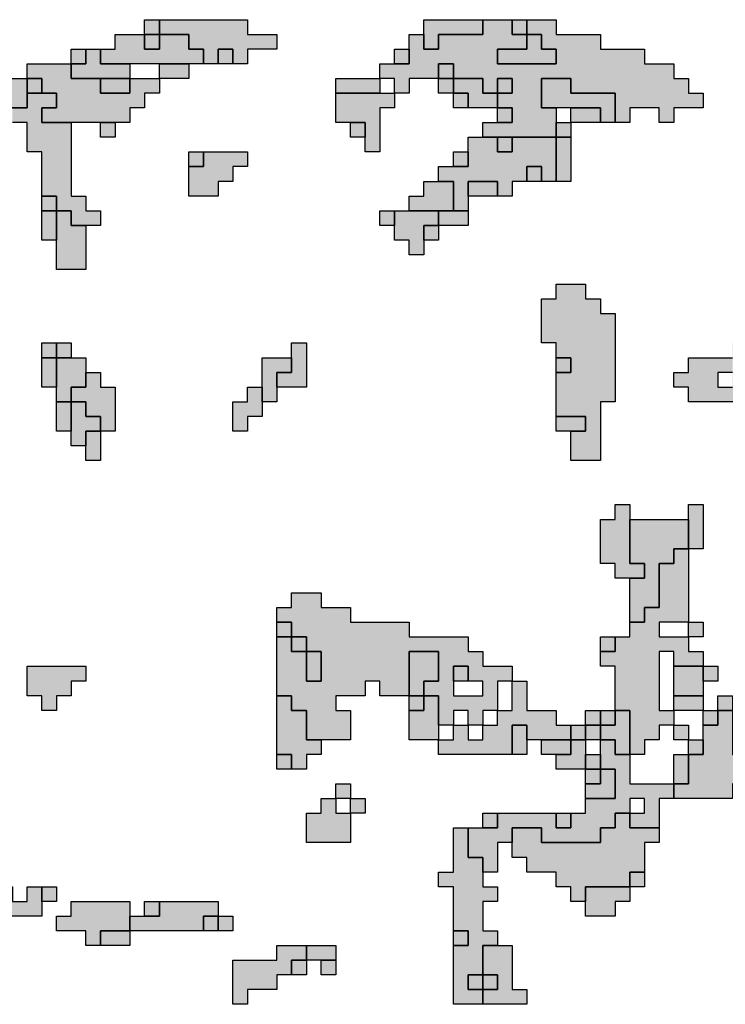
# Model space of a CAD drawing. Units: millimetres. Extents: x 374265 to 622977, y 30807 to 193273.
# Drawn here: x 489550 to 494350, y 135500 to 142200 of the extents above; entities that cross this region are included whole.
import ezdxf

# ---------------------------------------------------------------- set-up
doc = ezdxf.new("R2010")
doc.units = ezdxf.units.MM
for name, color, linetype, lineweight in [('vk_arso_plazovita_majhna', 50, 'Continuous', 30), ('vk_arso_plazovita_srednja', 30, 'Continuous', 30), ('vk_arso_plazovita_velika', 1, 'Continuous', 30)]:
    doc.layers.add(name, color=color, linetype=linetype, lineweight=lineweight)
for name, color, linetype, lineweight, transparency in [('vk_arso_plazovita_majhna_polnilo', 50, 'Continuous', 0, 0.8), ('vk_arso_plazovita_srednja_polnilo', 30, 'Continuous', 0, 0.8), ('vk_arso_plazovita_velika_polnilo', 1, 'Continuous', 0, 0.8)]:
    doc.layers.add(name, color=color, linetype=linetype, lineweight=lineweight, transparency=transparency)

msp = doc.modelspace()

# ---------------------------------------------------------------- hatches: boundary and pattern name
at = {"layer": 'vk_arso_plazovita_majhna_polnilo'}
for points in [[(490500, 142100), (490500, 142200), (491100, 142200), (491100, 142100), (491300, 142100), (491300, 142000), (491100, 142000), (491100, 141900), (491000, 141900), (491000, 142000), (490900, 142000), (490900, 141900), (490800, 141900), (490800, 142000), (490700, 142000), (490700, 142100), (490600, 142100)], [(492000, 141800), (492000, 141900), (492100, 141900), (492200, 141900), (492200, 142000), (492200, 142100), (492300, 142100), (492300, 142000), (492400, 142000), (492400, 142100), (492700, 142100), (492700, 142200), (492800, 142200), (492900, 142200), (492900, 142100), (493000, 142100), (493000, 142000), (492800, 142000), (492800, 141900), (493200, 141900), (493200, 142000), (493100, 142000), (493100, 142100), (493000, 142100), (493000, 142200), (493200, 142200), (493200, 142100), (493500, 142100), (493500, 142000), (493800, 142000), (493800, 141900), (494000, 141900), (494000, 141800), (494100, 141800), (494100, 141700), (494200, 141700), (494200, 141600), (494000, 141600), (494000, 141500), (493900, 141500), (493900, 141600), (493700, 141600), (493700, 141500), (493600, 141500), (493600, 141700), (493300, 141700), (493300, 141800), (493100, 141800), (493100, 141700), (493100, 141600), (493200, 141600), (493200, 141500), (493200, 141400), (493000, 141400), (492900, 141400), (492800, 141400), (492700, 141400), (492700, 141500), (492800, 141500), (492900, 141500), (492900, 141600), (492800, 141600), (492800, 141700), (492900, 141700), (492900, 141800), (492800, 141800), (492800, 141700), (492700, 141700), (492700, 141800), (492600, 141800), (492500, 141800), (492500, 141900), (492400, 141900), (492400, 141800), (492200, 141800), (492200, 141700), (492100, 141700), (492100, 141800)], [(490400, 142100), (490500, 142100), (490500, 142000), (490400, 142000)], [(489900, 141900), (490000, 141900), (490000, 142000), (490100, 142000), (490100, 141900), (490300, 141900), (490300, 141800), (490200, 141800), (490100, 141800), (489900, 141800)], [(490500, 141800), (490500, 141900), (490600, 141900), (490700, 141900), (490700, 141800), (490600, 141800)], [(489600, 141700), (489600, 141800), (489700, 141800), (489700, 141700)], [(491700, 141700), (491700, 141800), (491800, 141800), (492000, 141800), (492000, 141700), (491800, 141700)], [(492400, 141800), (492500, 141800), (492500, 141700), (492400, 141700)], [(492500, 141700), (492600, 141700), (492600, 141600), (492500, 141600)], [(493300, 141500), (493300, 141600), (493400, 141600), (493500, 141600), (493500, 141500), (493400, 141500)], [(490100, 141500), (490200, 141500), (490200, 141400), (490100, 141400)], [(491800, 141500), (491900, 141500), (491900, 141400), (491800, 141400)], [(493200, 141100), (493200, 141300), (493200, 141400), (493300, 141400), (493300, 141100)], [(490700, 141200), (490700, 141300), (490800, 141300), (490800, 141200)], [(492500, 141200), (492500, 141300), (492600, 141300), (492600, 141200)], [(493000, 141100), (493000, 141200), (493100, 141200), (493100, 141100)], [(492600, 141000), (492600, 141100), (492800, 141100), (492800, 141000), (492700, 141000)], [(489700, 140900), (489800, 140900), (489800, 140800), (489800, 140700), (489700, 140700), (489700, 140800)], [(492400, 140800), (492400, 140900), (492500, 140900), (492600, 140900), (492600, 140800), (492500, 140800)], [(492300, 140700), (492300, 140800), (492400, 140800), (492400, 140700)], [(493200, 139500), (493200, 139700), (493200, 139800), (493300, 139800), (493300, 139900), (493200, 139900), (493200, 140000), (493100, 140000), (493100, 140300), (493200, 140300), (493200, 140400), (493400, 140400), (493400, 140300), (493500, 140300), (493500, 140200), (493600, 140200), (493600, 139600), (493500, 139600), (493500, 139200), (493300, 139200), (493300, 139300), (493300, 139400), (493400, 139400), (493400, 139500)], [(494200, 139900), (494400, 139900), (494400, 139800), (494300, 139800), (494300, 139700), (494400, 139700), (494400, 139800), (494500, 139800), (494500, 139900), (494400, 139900), (494400, 140000), (494600, 140000), (494600, 140200), (494700, 140200), (495100, 140200), (495100, 140100), (495000, 140100), (494900, 140100), (494900, 140000), (494800, 140000), (494800, 139900), (494700, 139900), (494700, 139800), (494700, 139700), (494600, 139700), (494600, 139600), (494100, 139600), (494100, 139700), (494000, 139700), (494000, 139800), (494100, 139800), (494100, 139900)], [(489700, 139900), (489700, 140000), (489800, 140000), (489800, 139900)], [(491300, 139700), (491300, 139800), (491400, 139800), (491400, 139900), (491400, 140000), (491500, 140000), (491500, 139700), (491400, 139700)], [(489800, 139600), (489800, 139700), (489800, 139800), (489800, 139900), (489900, 139900), (490000, 139900), (490000, 139800), (490000, 139700), (489900, 139700), (489900, 139600)], [(491200, 139600), (491200, 139500), (491100, 139500), (491100, 139400), (491000, 139400), (491000, 139600), (491100, 139600), (491100, 139700), (491200, 139700)], [(489900, 139400), (489900, 139500), (489900, 139600), (490000, 139600), (490000, 139500), (490100, 139500), (490100, 139400), (490000, 139400), (490000, 139300), (489900, 139300)], [(493700, 138400), (493600, 138400), (493600, 138500), (493500, 138500), (493500, 138800), (493600, 138800), (493600, 138900), (493700, 138900), (493700, 138800), (493700, 138500), (493800, 138500), (493800, 138400)], [(494100, 138600), (494100, 138700), (494100, 138800), (494100, 138900), (494200, 138900), (494200, 138600)], [(493500, 137900), (493600, 137900), (493600, 138000), (493700, 138000), (493700, 138100), (493800, 138100), (493800, 138200), (493900, 138200), (493900, 138500), (494000, 138500), (494000, 138600), (494100, 138600), (494100, 138500), (494100, 138100), (494000, 138100), (493900, 138100), (493900, 138000), (494100, 138000), (494100, 137900), (494200, 137900), (494200, 137800), (494100, 137800), (494000, 137800), (494000, 137900), (493900, 137900), (493900, 137500), (494000, 137500), (494000, 137400), (493900, 137400), (493900, 137300), (493800, 137300), (493800, 137200), (493700, 137200), (493700, 137500), (493600, 137500), (493600, 137800), (493500, 137800)], [(494100, 138000), (494100, 138100), (494200, 138100), (494200, 138000)], [(489800, 137600), (489800, 137500), (489700, 137500), (489700, 137600), (489600, 137600), (489600, 137800), (490000, 137800), (490000, 137700), (489900, 137700), (489900, 137600)], [(494200, 137700), (494200, 137800), (494300, 137800), (494300, 137700)], [(492400, 137300), (492500, 137300), (492500, 137400), (492600, 137400), (492600, 137300), (492700, 137300), (492700, 137400), (492800, 137400), (492800, 137500), (492900, 137500), (492900, 137700), (493000, 137700), (493000, 137500), (493200, 137500), (493200, 137400), (493300, 137400), (493300, 137300), (493200, 137300), (493100, 137300), (493000, 137300), (493000, 137400), (492900, 137400), (492900, 137200), (492400, 137200)], [(492200, 137500), (492200, 137600), (492300, 137600), (492300, 137500)], [(494000, 137500), (494000, 137600), (494100, 137600), (494200, 137600), (494200, 137500), (494100, 137500)], [(494300, 137500), (494300, 137600), (494400, 137600), (494400, 137500)], [(493500, 137400), (493500, 137500), (493600, 137500), (493600, 137400)], [(494200, 137400), (494200, 137500), (494300, 137500), (494300, 137400)], [(493400, 137300), (493400, 137400), (493500, 137400), (493500, 137300)], [(494000, 137400), (494100, 137400), (494100, 137300), (494000, 137300)], [(492600, 136700), (492700, 136700), (492800, 136700), (492800, 136800), (492900, 136800), (493200, 136800), (493200, 136700), (493300, 136700), (493300, 136800), (493400, 136800), (493400, 136900), (493500, 136900), (493600, 136900), (493600, 137100), (493500, 137100), (493500, 137200), (493500, 137300), (493600, 137300), (493600, 137200), (493700, 137200), (493700, 137100), (493700, 137000), (494000, 137000), (494000, 136900), (493900, 136900), (493900, 136700), (493700, 136700), (493700, 136800), (493800, 136800), (493800, 136900), (493700, 136900), (493700, 136800), (493600, 136800), (493600, 136700), (493500, 136700), (493500, 136600), (493100, 136600), (493100, 136700), (492900, 136700), (492900, 136600), (492800, 136600), (492800, 136400), (492700, 136400), (492700, 136500), (492600, 136500), (492600, 136600)], [(493200, 137200), (493300, 137200), (493300, 137300), (493400, 137300), (493400, 137200), (493400, 137100), (493200, 137100)], [(494100, 137200), (494100, 137300), (494200, 137300), (494200, 137200)], [(491300, 137200), (491400, 137200), (491400, 137100), (491300, 137100)], [(494000, 137000), (494000, 137200), (494100, 137200), (494100, 137000)], [(493400, 137000), (493400, 137100), (493500, 137100), (493500, 137000)], [(491700, 136900), (491700, 137000), (491800, 137000), (491800, 136900)], [(491700, 136900), (491700, 136800), (491800, 136800), (491800, 136600), (491500, 136600), (491500, 136800), (491600, 136800), (491600, 136900)], [(491800, 136800), (491800, 136900), (491900, 136900), (491900, 136800)], [(493700, 136300), (493700, 136400), (493800, 136400), (493800, 136300)], [(489400, 136200), (489400, 136300), (489500, 136300), (489500, 136200), (489600, 136200), (489600, 136300), (489700, 136300), (489700, 136200), (489700, 136100), (489400, 136100)], [(493400, 136200), (493400, 136300), (493500, 136300), (493700, 136300), (493700, 136200), (493600, 136200), (493600, 136100), (493400, 136100)], [(490100, 135900), (490000, 135900), (490000, 136000), (489800, 136000), (489800, 136100), (489900, 136100), (489900, 136200), (490300, 136200), (490300, 136100), (490300, 136000), (490200, 136000), (490100, 136000)], [(490400, 136100), (490400, 136200), (490500, 136200), (490500, 136100)], [(490800, 136000), (490800, 136100), (490900, 136100), (490900, 136000)], [(492500, 135900), (492500, 136000), (492600, 136000), (492600, 135900)], [(491500, 135800), (491500, 135900), (491600, 135900), (491700, 135900), (491700, 135800), (491600, 135800)], [(492700, 135500), (492700, 135600), (492800, 135600), (492800, 135700), (492700, 135700), (492700, 135900), (492800, 135900), (492900, 135900), (492900, 135600), (493000, 135600), (493000, 135500), (492800, 135500)], [(491400, 135700), (491400, 135800), (491500, 135800), (491500, 135700)], [(492700, 135600), (492600, 135600), (492600, 135700), (492700, 135700)]]:
    msp.add_hatch(color=256, dxfattribs=at).paths.add_polyline_path(points)
h = msp.add_hatch(color=256, dxfattribs=at)
h.paths.add_polyline_path([(491300, 137600), (491300, 137900), (491300, 138000), (491400, 138000), (491400, 137900), (491500, 137900), (491500, 137800), (491500, 137700), (491600, 137700), (491600, 137900), (491500, 137900), (491500, 138000), (491400, 138000), (491400, 138100), (491300, 138100), (491300, 138200), (491400, 138200), (491400, 138300), (491600, 138300), (491600, 138200), (491800, 138200), (491800, 138100), (492200, 138100), (492200, 138000), (492600, 138000), (492600, 137900), (492700, 137900), (492700, 137800), (492900, 137800), (492900, 137700), (492800, 137700), (492800, 137500), (492700, 137500), (492700, 137400), (492600, 137400), (492600, 137500), (492500, 137500), (492500, 137400), (492400, 137400), (492400, 137600), (492300, 137600), (492300, 137700), (492400, 137700), (492400, 137900), (492300, 137900), (492200, 137900), (492200, 137600), (492000, 137600), (492000, 137700), (491900, 137700), (491900, 137600), (491700, 137600), (491700, 137500), (491800, 137500), (491800, 137300), (491700, 137300), (491600, 137300), (491500, 137300), (491500, 137500), (491400, 137500), (491400, 137600)])
h.paths.add_polyline_path([(492500, 137700), (492500, 137600), (492700, 137600), (492700, 137700), (492600, 137700), (492600, 137800), (492500, 137800)], flags=0)
at = {"layer": 'vk_arso_plazovita_srednja_polnilo'}
for points in [[(490400, 142100), (490400, 142200), (490500, 142200), (490500, 142100)], [(492300, 142100), (492300, 142200), (492400, 142200), (492700, 142200), (492700, 142100), (492400, 142100), (492400, 142000), (492300, 142000)], [(492900, 142200), (493000, 142200), (493000, 142100), (492900, 142100)], [(490100, 142000), (490200, 142000), (490200, 142100), (490400, 142100), (490400, 142000), (490500, 142000), (490500, 142100), (490600, 142100), (490700, 142100), (490700, 142000), (490800, 142000), (490800, 141900), (490700, 141900), (490600, 141900), (490500, 141900), (490400, 141900), (490300, 141900), (490100, 141900)], [(493000, 142100), (493100, 142100), (493100, 142000), (493200, 142000), (493200, 141900), (492800, 141900), (492800, 142000), (493000, 142000)], [(489900, 141900), (489900, 142000), (490000, 142000), (490000, 141900)], [(490900, 141900), (490900, 142000), (491000, 142000), (491000, 141900)], [(492100, 141900), (492100, 142000), (492200, 142000), (492200, 141900)], [(489600, 141800), (489600, 141900), (489700, 141900), (489900, 141900), (489900, 141800), (490100, 141800), (490100, 141700), (490300, 141700), (490300, 141800), (490400, 141800), (490500, 141800), (490500, 141700), (490400, 141700), (490400, 141600), (490300, 141600), (490300, 141500), (490200, 141500), (490100, 141500), (490000, 141500), (489900, 141500), (489700, 141500), (489700, 141600), (489800, 141600), (489800, 141700), (489700, 141700), (489700, 141800)], [(492400, 141800), (492400, 141900), (492500, 141900), (492500, 141800)], [(489500, 141600), (489400, 141600), (489400, 141700), (489300, 141700), (489300, 141800), (489400, 141800), (489600, 141800), (489600, 141700), (489600, 141600)], [(492500, 141700), (492500, 141800), (492600, 141800), (492700, 141800), (492700, 141700), (492800, 141700), (492800, 141600), (492700, 141600), (492600, 141600), (492600, 141700)], [(492800, 141700), (492800, 141800), (492900, 141800), (492900, 141700)], [(493200, 141600), (493100, 141600), (493100, 141700), (493100, 141800), (493300, 141800), (493300, 141700), (493600, 141700), (493600, 141500), (493500, 141500), (493500, 141600), (493400, 141600), (493300, 141600)], [(491700, 141700), (491800, 141700), (492000, 141700), (492100, 141700), (492100, 141600), (492000, 141600), (492000, 141300), (491900, 141300), (491900, 141400), (491900, 141500), (491800, 141500), (491700, 141500), (491700, 141600)], [(492800, 141500), (492800, 141600), (492900, 141600), (492900, 141500)], [(493200, 141400), (493200, 141500), (493300, 141500), (493300, 141400)], [(492400, 141100), (492400, 141200), (492500, 141200), (492600, 141200), (492600, 141300), (492600, 141400), (492700, 141400), (492800, 141400), (492800, 141300), (492900, 141300), (492900, 141400), (493000, 141400), (493200, 141400), (493200, 141300), (493200, 141100), (493100, 141100), (493100, 141200), (493000, 141200), (493000, 141100), (492900, 141100), (492900, 141000), (492800, 141000), (492800, 141100), (492600, 141100), (492600, 141000), (492600, 140900), (492500, 140900), (492500, 141100)], [(490700, 141200), (490800, 141200), (490800, 141300), (491100, 141300), (491100, 141200), (491000, 141200), (491000, 141100), (490900, 141100), (490900, 141000), (490700, 141000), (490700, 141100)], [(489700, 140900), (489700, 141000), (489800, 141000), (489800, 140900)], [(489800, 140700), (489800, 140800), (489800, 140900), (489900, 140900), (489900, 140800), (490000, 140800), (490000, 140500), (489800, 140500), (489800, 140600)], [(492100, 140800), (492100, 140900), (492200, 140900), (492300, 140900), (492400, 140900), (492400, 140800), (492300, 140800), (492300, 140700), (492300, 140600), (492200, 140600), (492200, 140700), (492100, 140700)], [(489800, 139900), (489800, 140000), (489900, 140000), (489900, 139900)], [(489700, 139900), (489800, 139900), (489800, 139800), (489800, 139700), (489700, 139700), (489700, 139800)], [(491200, 139600), (491200, 139700), (491200, 139900), (491300, 139900), (491400, 139900), (491400, 139800), (491300, 139800), (491300, 139700), (491300, 139600)], [(493200, 139800), (493200, 139900), (493300, 139900), (493300, 139800)], [(489900, 139600), (489900, 139700), (490000, 139700), (490000, 139800), (490100, 139800), (490100, 139700), (490200, 139700), (490200, 139400), (490100, 139400), (490100, 139500), (490000, 139500), (490000, 139600)], [(489800, 139600), (489900, 139600), (489900, 139500), (489900, 139400), (489800, 139400), (489800, 139500)], [(493200, 139500), (493400, 139500), (493400, 139400), (493300, 139400), (493200, 139400)], [(490000, 139300), (490000, 139400), (490100, 139400), (490100, 139200), (490000, 139200)], [(493700, 138100), (493700, 138300), (493700, 138400), (493800, 138400), (493800, 138500), (493700, 138500), (493700, 138800), (493800, 138800), (494100, 138800), (494100, 138700), (494100, 138600), (494000, 138600), (494000, 138500), (493900, 138500), (493900, 138200), (493800, 138200), (493800, 138100)], [(491300, 138000), (491300, 138100), (491400, 138100), (491400, 138000)], [(491400, 138000), (491500, 138000), (491500, 137900), (491400, 137900)], [(493500, 137900), (493500, 138000), (493600, 138000), (493600, 137900)], [(491500, 137900), (491600, 137900), (491600, 137700), (491500, 137700), (491500, 137800)], [(492200, 137600), (492200, 137900), (492300, 137900), (492400, 137900), (492400, 137700), (492300, 137700), (492300, 137600)], [(492500, 137700), (492500, 137800), (492600, 137800), (492600, 137700)], [(494000, 137600), (494000, 137700), (494000, 137800), (494100, 137800), (494200, 137800), (494200, 137700), (494200, 137600), (494100, 137600)], [(491300, 137200), (491300, 137500), (491300, 137600), (491400, 137600), (491400, 137500), (491500, 137500), (491500, 137300), (491600, 137300), (491600, 137200), (491500, 137200), (491500, 137100), (491400, 137100), (491400, 137200)], [(492200, 137500), (492300, 137500), (492300, 137600), (492400, 137600), (492400, 137400), (492400, 137300), (492200, 137300), (492200, 137400)], [(493400, 137400), (493400, 137500), (493500, 137500), (493500, 137400)], [(493500, 137300), (493500, 137400), (493600, 137400), (493600, 137500), (493700, 137500), (493700, 137200), (493600, 137200), (493600, 137300)], [(494000, 136900), (494000, 137000), (494100, 137000), (494100, 137200), (494200, 137200), (494200, 137300), (494200, 137400), (494300, 137400), (494300, 137500), (494400, 137500), (494400, 137400), (494400, 137200), (494600, 137200), (494600, 137100), (494500, 137100), (494500, 137000), (494400, 137000), (494400, 136900), (494100, 136900)], [(492900, 137200), (492900, 137400), (493000, 137400), (493000, 137300), (493000, 137200)], [(493300, 137300), (493300, 137400), (493400, 137400), (493400, 137300)], [(493100, 137300), (493200, 137300), (493300, 137300), (493300, 137200), (493200, 137200), (493100, 137200)], [(493400, 137100), (493400, 137200), (493500, 137200), (493500, 137100)], [(493400, 136900), (493400, 137000), (493500, 137000), (493500, 137100), (493600, 137100), (493600, 136900), (493500, 136900)], [(492700, 136700), (492700, 136800), (492800, 136800), (492800, 136700)], [(492900, 136600), (492900, 136700), (493100, 136700), (493100, 136600), (493500, 136600), (493500, 136700), (493600, 136700), (493600, 136800), (493700, 136800), (493700, 136700), (493900, 136700), (493900, 136600), (493800, 136600), (493800, 136400), (493700, 136400), (493700, 136300), (493500, 136300), (493400, 136300), (493400, 136200), (493300, 136200), (493300, 136300), (493200, 136300), (493200, 136400), (493000, 136400), (493000, 136500), (492900, 136500)], [(493200, 136800), (493300, 136800), (493300, 136700), (493200, 136700)], [(492500, 135900), (492600, 135900), (492600, 136000), (492500, 136000), (492500, 136300), (492400, 136300), (492400, 136400), (492500, 136400), (492500, 136700), (492600, 136700), (492600, 136600), (492600, 136500), (492700, 136500), (492700, 136400), (492700, 136300), (492800, 136300), (492800, 136200), (492700, 136200), (492700, 136000), (492800, 136000), (492800, 135900), (492700, 135900), (492700, 135700), (492600, 135700), (492600, 135600), (492700, 135600), (492700, 135500), (492500, 135500), (492500, 135800)], [(489700, 136200), (489700, 136300), (489800, 136300), (489800, 136200)], [(490300, 136000), (490300, 136100), (490400, 136100), (490500, 136100), (490500, 136200), (490600, 136200), (490900, 136200), (490900, 136100), (490800, 136100), (490800, 136000), (490400, 136000)], [(490900, 136000), (490900, 136100), (491000, 136100), (491000, 136000)], [(490100, 135900), (490100, 136000), (490200, 136000), (490300, 136000), (490300, 135900), (490200, 135900)], [(491400, 135700), (491300, 135700), (491300, 135600), (491100, 135600), (491100, 135500), (491000, 135500), (491000, 135800), (491300, 135800), (491300, 135900), (491400, 135900), (491500, 135900), (491500, 135800), (491400, 135800)], [(491600, 135800), (491700, 135800), (491700, 135700), (491600, 135700)], [(492700, 135600), (492700, 135700), (492800, 135700), (492800, 135600)]]:
    msp.add_hatch(color=256, dxfattribs=at).paths.add_polyline_path(points)
at = {"layer": 'vk_arso_plazovita_velika_polnilo'}
for points in [[(490100, 141800), (490200, 141800), (490300, 141800), (490300, 141700), (490100, 141700)], [(489500, 141600), (489600, 141600), (489600, 141700), (489700, 141700), (489800, 141700), (489800, 141600), (489700, 141600), (489700, 141500), (489900, 141500), (489900, 141000), (490000, 141000), (490000, 140900), (490100, 140900), (490100, 140800), (490000, 140800), (489900, 140800), (489900, 140900), (489800, 140900), (489800, 141000), (489700, 141000), (489700, 141300), (489600, 141300), (489600, 141500), (489500, 141500)], [(492800, 141400), (492900, 141400), (492900, 141300), (492800, 141300)], [(492200, 140900), (492200, 141000), (492300, 141000), (492300, 141100), (492400, 141100), (492500, 141100), (492500, 140900), (492400, 140900), (492300, 140900)], [(492100, 140800), (492000, 140800), (492000, 140900), (492100, 140900)]]:
    msp.add_hatch(color=256, dxfattribs=at).paths.add_polyline_path(points)

# ---------------------------------------------------------------- linework, layer by layer
at = {"layer": 'vk_arso_plazovita_majhna'}
for points in [[(490500, 142100), (490500, 142200), (491100, 142200), (491100, 142100), (491300, 142100), (491300, 142000), (491100, 142000), (491100, 141900), (491000, 141900), (491000, 142000), (490900, 142000), (490900, 141900), (490800, 141900), (490800, 142000), (490700, 142000), (490700, 142100), (490600, 142100), (490500, 142100)], [(492000, 141800), (492000, 141900), (492100, 141900), (492200, 141900), (492200, 142000), (492200, 142100), (492300, 142100), (492300, 142000), (492400, 142000), (492400, 142100), (492700, 142100), (492700, 142200), (492800, 142200), (492900, 142200), (492900, 142100), (493000, 142100), (493000, 142000), (492800, 142000), (492800, 141900), (493200, 141900), (493200, 142000), (493100, 142000), (493100, 142100), (493000, 142100), (493000, 142200), (493200, 142200), (493200, 142100), (493500, 142100), (493500, 142000), (493800, 142000), (493800, 141900), (494000, 141900), (494000, 141800), (494100, 141800), (494100, 141700), (494200, 141700), (494200, 141600), (494000, 141600), (494000, 141500), (493900, 141500), (493900, 141600), (493700, 141600), (493700, 141500), (493600, 141500), (493600, 141700), (493300, 141700), (493300, 141800), (493100, 141800), (493100, 141700), (493100, 141600), (493200, 141600), (493200, 141500), (493200, 141400), (493000, 141400), (492900, 141400), (492800, 141400), (492700, 141400), (492700, 141500), (492800, 141500), (492900, 141500), (492900, 141600), (492800, 141600), (492800, 141700), (492900, 141700), (492900, 141800), (492800, 141800), (492800, 141700), (492700, 141700), (492700, 141800), (492600, 141800), (492500, 141800), (492500, 141900), (492400, 141900), (492400, 141800), (492200, 141800), (492200, 141700), (492100, 141700), (492100, 141800), (492000, 141800)], [(490400, 142100), (490500, 142100), (490500, 142000), (490400, 142000), (490400, 142100)], [(489900, 141900), (490000, 141900), (490000, 142000), (490100, 142000), (490100, 141900), (490300, 141900), (490300, 141800), (490200, 141800), (490100, 141800), (489900, 141800), (489900, 141900)], [(490500, 141800), (490500, 141900), (490600, 141900), (490700, 141900), (490700, 141800), (490600, 141800), (490500, 141800)], [(489600, 141700), (489600, 141800), (489700, 141800), (489700, 141700), (489600, 141700)], [(491700, 141700), (491700, 141800), (491800, 141800), (492000, 141800), (492000, 141700), (491800, 141700), (491700, 141700)], [(492400, 141800), (492500, 141800), (492500, 141700), (492400, 141700), (492400, 141800)], [(492500, 141700), (492600, 141700), (492600, 141600), (492500, 141600), (492500, 141700)], [(493300, 141500), (493300, 141600), (493400, 141600), (493500, 141600), (493500, 141500), (493400, 141500), (493300, 141500)], [(490100, 141500), (490200, 141500), (490200, 141400), (490100, 141400), (490100, 141500)], [(491800, 141500), (491900, 141500), (491900, 141400), (491800, 141400), (491800, 141500)], [(493200, 141100), (493200, 141300), (493200, 141400), (493300, 141400), (493300, 141100), (493200, 141100)], [(490700, 141200), (490700, 141300), (490800, 141300), (490800, 141200), (490700, 141200)], [(492500, 141200), (492500, 141300), (492600, 141300), (492600, 141200), (492500, 141200)], [(493000, 141100), (493000, 141200), (493100, 141200), (493100, 141100), (493000, 141100)], [(492600, 141000), (492600, 141100), (492800, 141100), (492800, 141000), (492700, 141000), (492600, 141000)], [(489700, 140900), (489800, 140900), (489800, 140800), (489800, 140700), (489700, 140700), (489700, 140800), (489700, 140900)], [(492400, 140800), (492400, 140900), (492500, 140900), (492600, 140900), (492600, 140800), (492500, 140800), (492400, 140800)], [(492300, 140700), (492300, 140800), (492400, 140800), (492400, 140700), (492300, 140700)], [(493200, 139500), (493200, 139700), (493200, 139800), (493300, 139800), (493300, 139900), (493200, 139900), (493200, 140000), (493100, 140000), (493100, 140300), (493200, 140300), (493200, 140400), (493400, 140400), (493400, 140300), (493500, 140300), (493500, 140200), (493600, 140200), (493600, 139600), (493500, 139600), (493500, 139200), (493300, 139200), (493300, 139300), (493300, 139400), (493400, 139400), (493400, 139500), (493200, 139500)], [(489700, 139900), (489700, 140000), (489800, 140000), (489800, 139900), (489700, 139900)], [(491300, 139700), (491300, 139800), (491400, 139800), (491400, 139900), (491400, 140000), (491500, 140000), (491500, 139700), (491400, 139700), (491300, 139700)], [(489800, 139600), (489800, 139700), (489800, 139800), (489800, 139900), (489900, 139900), (490000, 139900), (490000, 139800), (490000, 139700), (489900, 139700), (489900, 139600), (489800, 139600)], [(491200, 139600), (491200, 139500), (491100, 139500), (491100, 139400), (491000, 139400), (491000, 139600), (491100, 139600), (491100, 139700), (491200, 139700), (491200, 139600)], [(489900, 139400), (489900, 139500), (489900, 139600), (490000, 139600), (490000, 139500), (490100, 139500), (490100, 139400), (490000, 139400), (490000, 139300), (489900, 139300), (489900, 139400)], [(493700, 138400), (493600, 138400), (493600, 138500), (493500, 138500), (493500, 138800), (493600, 138800), (493600, 138900), (493700, 138900), (493700, 138800), (493700, 138500), (493800, 138500), (493800, 138400), (493700, 138400)], [(494100, 138600), (494100, 138700), (494100, 138800), (494100, 138900), (494200, 138900), (494200, 138600), (494100, 138600)], [(493500, 137900), (493600, 137900), (493600, 138000), (493700, 138000), (493700, 138100), (493800, 138100), (493800, 138200), (493900, 138200), (493900, 138500), (494000, 138500), (494000, 138600), (494100, 138600), (494100, 138500), (494100, 138100), (494000, 138100), (493900, 138100), (493900, 138000), (494100, 138000), (494100, 137900), (494200, 137900), (494200, 137800), (494100, 137800), (494000, 137800), (494000, 137900), (493900, 137900), (493900, 137500), (494000, 137500), (494000, 137400), (493900, 137400), (493900, 137300), (493800, 137300), (493800, 137200), (493700, 137200), (493700, 137500), (493600, 137500), (493600, 137800), (493500, 137800), (493500, 137900)], [(491300, 137600), (491300, 137900), (491300, 138000), (491400, 138000), (491400, 137900), (491500, 137900), (491500, 137800), (491500, 137700), (491600, 137700), (491600, 137900), (491500, 137900), (491500, 138000), (491400, 138000), (491400, 138100), (491300, 138100), (491300, 138200), (491400, 138200), (491400, 138300), (491600, 138300), (491600, 138200), (491800, 138200), (491800, 138100), (492200, 138100), (492200, 138000), (492600, 138000), (492600, 137900), (492700, 137900), (492700, 137800), (492900, 137800), (492900, 137700), (492800, 137700), (492800, 137500), (492700, 137500), (492700, 137400), (492600, 137400), (492600, 137500), (492500, 137500), (492500, 137400), (492400, 137400), (492400, 137600), (492300, 137600), (492300, 137700), (492400, 137700), (492400, 137900), (492300, 137900), (492200, 137900), (492200, 137600), (492000, 137600), (492000, 137700), (491900, 137700), (491900, 137600), (491700, 137600), (491700, 137500), (491800, 137500), (491800, 137300), (491700, 137300), (491600, 137300), (491500, 137300), (491500, 137500), (491400, 137500), (491400, 137600), (491300, 137600)], [(494100, 138000), (494100, 138100), (494200, 138100), (494200, 138000), (494100, 138000)], [(489800, 137600), (489800, 137500), (489700, 137500), (489700, 137600), (489600, 137600), (489600, 137800), (490000, 137800), (490000, 137700), (489900, 137700), (489900, 137600), (489800, 137600)], [(492500, 137700), (492500, 137600), (492700, 137600), (492700, 137700), (492600, 137700), (492600, 137800), (492500, 137800), (492500, 137700)], [(494200, 137700), (494200, 137800), (494300, 137800), (494300, 137700), (494200, 137700)], [(492400, 137300), (492500, 137300), (492500, 137400), (492600, 137400), (492600, 137300), (492700, 137300), (492700, 137400), (492800, 137400), (492800, 137500), (492900, 137500), (492900, 137700), (493000, 137700), (493000, 137500), (493200, 137500), (493200, 137400), (493300, 137400), (493300, 137300), (493200, 137300), (493100, 137300), (493000, 137300), (493000, 137400), (492900, 137400), (492900, 137200), (492400, 137200), (492400, 137300)], [(492200, 137500), (492200, 137600), (492300, 137600), (492300, 137500), (492200, 137500)], [(494000, 137500), (494000, 137600), (494100, 137600), (494200, 137600), (494200, 137500), (494100, 137500), (494000, 137500)], [(494300, 137500), (494300, 137600), (494400, 137600), (494400, 137500), (494300, 137500)], [(493500, 137400), (493500, 137500), (493600, 137500), (493600, 137400), (493500, 137400)], [(494200, 137400), (494200, 137500), (494300, 137500), (494300, 137400), (494200, 137400)], [(493400, 137300), (493400, 137400), (493500, 137400), (493500, 137300), (493400, 137300)], [(494000, 137400), (494100, 137400), (494100, 137300), (494000, 137300), (494000, 137400)], [(492600, 136700), (492700, 136700), (492800, 136700), (492800, 136800), (492900, 136800), (493200, 136800), (493200, 136700), (493300, 136700), (493300, 136800), (493400, 136800), (493400, 136900), (493500, 136900), (493600, 136900), (493600, 137100), (493500, 137100), (493500, 137200), (493500, 137300), (493600, 137300), (493600, 137200), (493700, 137200), (493700, 137100), (493700, 137000), (494000, 137000), (494000, 136900), (493900, 136900), (493900, 136700), (493700, 136700), (493700, 136800), (493800, 136800), (493800, 136900), (493700, 136900), (493700, 136800), (493600, 136800), (493600, 136700), (493500, 136700), (493500, 136600), (493100, 136600), (493100, 136700), (492900, 136700), (492900, 136600), (492800, 136600), (492800, 136400), (492700, 136400), (492700, 136500), (492600, 136500), (492600, 136600), (492600, 136700)], [(493200, 137200), (493300, 137200), (493300, 137300), (493400, 137300), (493400, 137200), (493400, 137100), (493200, 137100), (493200, 137200)], [(494100, 137200), (494100, 137300), (494200, 137300), (494200, 137200), (494100, 137200)], [(491300, 137200), (491400, 137200), (491400, 137100), (491300, 137100), (491300, 137200)], [(494000, 137000), (494000, 137200), (494100, 137200), (494100, 137000), (494000, 137000)], [(493400, 137000), (493400, 137100), (493500, 137100), (493500, 137000), (493400, 137000)], [(491700, 136900), (491700, 137000), (491800, 137000), (491800, 136900), (491700, 136900)], [(491700, 136900), (491700, 136800), (491800, 136800), (491800, 136600), (491500, 136600), (491500, 136800), (491600, 136800), (491600, 136900), (491700, 136900)], [(491800, 136800), (491800, 136900), (491900, 136900), (491900, 136800), (491800, 136800)], [(493700, 136300), (493700, 136400), (493800, 136400), (493800, 136300), (493700, 136300)], [(489400, 136200), (489400, 136300), (489500, 136300), (489500, 136200), (489600, 136200), (489600, 136300), (489700, 136300), (489700, 136200), (489700, 136100), (489400, 136100), (489400, 136200)], [(493400, 136200), (493400, 136300), (493500, 136300), (493700, 136300), (493700, 136200), (493600, 136200), (493600, 136100), (493400, 136100), (493400, 136200)], [(490100, 135900), (490000, 135900), (490000, 136000), (489800, 136000), (489800, 136100), (489900, 136100), (489900, 136200), (490300, 136200), (490300, 136100), (490300, 136000), (490200, 136000), (490100, 136000), (490100, 135900)], [(490400, 136100), (490400, 136200), (490500, 136200), (490500, 136100), (490400, 136100)], [(490800, 136000), (490800, 136100), (490900, 136100), (490900, 136000), (490800, 136000)], [(492500, 135900), (492500, 136000), (492600, 136000), (492600, 135900), (492500, 135900)], [(491500, 135800), (491500, 135900), (491600, 135900), (491700, 135900), (491700, 135800), (491600, 135800), (491500, 135800)], [(492700, 135500), (492700, 135600), (492800, 135600), (492800, 135700), (492700, 135700), (492700, 135900), (492800, 135900), (492900, 135900), (492900, 135600), (493000, 135600), (493000, 135500), (492800, 135500), (492700, 135500)], [(491400, 135700), (491400, 135800), (491500, 135800), (491500, 135700), (491400, 135700)], [(492700, 135600), (492600, 135600), (492600, 135700), (492700, 135700), (492700, 135600)]]:
    msp.add_lwpolyline(points, close=True, dxfattribs=at)
for points in [[(494600, 139600), (494100, 139600), (494100, 139700), (494000, 139700), (494000, 139800), (494100, 139800), (494100, 139900), (494200, 139900), (494200, 139900), (494400, 139900)], [(494400, 139800), (494300, 139800), (494300, 139700), (494400, 139700)]]:
    msp.add_lwpolyline(points, dxfattribs=at)
at = {"layer": 'vk_arso_plazovita_srednja'}
for points in [[(490400, 142100), (490400, 142200), (490500, 142200), (490500, 142100), (490400, 142100)], [(492300, 142100), (492300, 142200), (492400, 142200), (492700, 142200), (492700, 142100), (492400, 142100), (492400, 142000), (492300, 142000), (492300, 142100)], [(492900, 142200), (493000, 142200), (493000, 142100), (492900, 142100), (492900, 142200)], [(490100, 142000), (490200, 142000), (490200, 142100), (490400, 142100), (490400, 142000), (490500, 142000), (490500, 142100), (490600, 142100), (490700, 142100), (490700, 142000), (490800, 142000), (490800, 141900), (490700, 141900), (490600, 141900), (490500, 141900), (490400, 141900), (490300, 141900), (490100, 141900), (490100, 142000)], [(493000, 142100), (493100, 142100), (493100, 142000), (493200, 142000), (493200, 141900), (492800, 141900), (492800, 142000), (493000, 142000), (493000, 142100)], [(489900, 141900), (489900, 142000), (490000, 142000), (490000, 141900), (489900, 141900)], [(490900, 141900), (490900, 142000), (491000, 142000), (491000, 141900), (490900, 141900)], [(492100, 141900), (492100, 142000), (492200, 142000), (492200, 141900), (492100, 141900)], [(489600, 141800), (489600, 141900), (489700, 141900), (489900, 141900), (489900, 141800), (490100, 141800), (490100, 141700), (490300, 141700), (490300, 141800), (490400, 141800), (490500, 141800), (490500, 141700), (490400, 141700), (490400, 141600), (490300, 141600), (490300, 141500), (490200, 141500), (490100, 141500), (490000, 141500), (489900, 141500), (489700, 141500), (489700, 141600), (489800, 141600), (489800, 141700), (489700, 141700), (489700, 141800), (489600, 141800)], [(492400, 141800), (492400, 141900), (492500, 141900), (492500, 141800), (492400, 141800)], [(489500, 141600), (489400, 141600), (489400, 141700), (489300, 141700), (489300, 141800), (489400, 141800), (489600, 141800), (489600, 141700), (489600, 141600), (489500, 141600)], [(492500, 141700), (492500, 141800), (492600, 141800), (492700, 141800), (492700, 141700), (492800, 141700), (492800, 141600), (492700, 141600), (492600, 141600), (492600, 141700), (492500, 141700)], [(492800, 141700), (492800, 141800), (492900, 141800), (492900, 141700), (492800, 141700)], [(493200, 141600), (493100, 141600), (493100, 141700), (493100, 141800), (493300, 141800), (493300, 141700), (493600, 141700), (493600, 141500), (493500, 141500), (493500, 141600), (493400, 141600), (493300, 141600), (493200, 141600)], [(491700, 141700), (491800, 141700), (492000, 141700), (492100, 141700), (492100, 141600), (492000, 141600), (492000, 141300), (491900, 141300), (491900, 141400), (491900, 141500), (491800, 141500), (491700, 141500), (491700, 141600), (491700, 141700)], [(492800, 141500), (492800, 141600), (492900, 141600), (492900, 141500), (492800, 141500)], [(493200, 141400), (493200, 141500), (493300, 141500), (493300, 141400), (493200, 141400)], [(492400, 141100), (492400, 141200), (492500, 141200), (492600, 141200), (492600, 141300), (492600, 141400), (492700, 141400), (492800, 141400), (492800, 141300), (492900, 141300), (492900, 141400), (493000, 141400), (493200, 141400), (493200, 141300), (493200, 141100), (493100, 141100), (493100, 141200), (493000, 141200), (493000, 141100), (492900, 141100), (492900, 141000), (492800, 141000), (492800, 141100), (492600, 141100), (492600, 141000), (492600, 140900), (492500, 140900), (492500, 141100), (492400, 141100)], [(490700, 141200), (490800, 141200), (490800, 141300), (491100, 141300), (491100, 141200), (491000, 141200), (491000, 141100), (490900, 141100), (490900, 141000), (490700, 141000), (490700, 141100), (490700, 141200)], [(489700, 140900), (489700, 141000), (489800, 141000), (489800, 140900), (489700, 140900)], [(489800, 140700), (489800, 140800), (489800, 140900), (489900, 140900), (489900, 140800), (490000, 140800), (490000, 140500), (489800, 140500), (489800, 140600), (489800, 140700)], [(492100, 140800), (492100, 140900), (492200, 140900), (492300, 140900), (492400, 140900), (492400, 140800), (492300, 140800), (492300, 140700), (492300, 140600), (492200, 140600), (492200, 140700), (492100, 140700), (492100, 140800)], [(489800, 139900), (489800, 140000), (489900, 140000), (489900, 139900), (489800, 139900)], [(489700, 139900), (489800, 139900), (489800, 139800), (489800, 139700), (489700, 139700), (489700, 139800), (489700, 139900)], [(491200, 139600), (491200, 139700), (491200, 139900), (491300, 139900), (491400, 139900), (491400, 139800), (491300, 139800), (491300, 139700), (491300, 139600), (491200, 139600)], [(493200, 139800), (493200, 139900), (493300, 139900), (493300, 139800), (493200, 139800)], [(489900, 139600), (489900, 139700), (490000, 139700), (490000, 139800), (490100, 139800), (490100, 139700), (490200, 139700), (490200, 139400), (490100, 139400), (490100, 139500), (490000, 139500), (490000, 139600), (489900, 139600)], [(489800, 139600), (489900, 139600), (489900, 139500), (489900, 139400), (489800, 139400), (489800, 139500), (489800, 139600)], [(493200, 139500), (493400, 139500), (493400, 139400), (493300, 139400), (493200, 139400), (493200, 139500)], [(490000, 139300), (490000, 139400), (490100, 139400), (490100, 139200), (490000, 139200), (490000, 139300)], [(493700, 138100), (493700, 138300), (493700, 138400), (493800, 138400), (493800, 138500), (493700, 138500), (493700, 138800), (493800, 138800), (494100, 138800), (494100, 138700), (494100, 138600), (494000, 138600), (494000, 138500), (493900, 138500), (493900, 138200), (493800, 138200), (493800, 138100), (493700, 138100)], [(491300, 138000), (491300, 138100), (491400, 138100), (491400, 138000), (491300, 138000)], [(491400, 138000), (491500, 138000), (491500, 137900), (491400, 137900), (491400, 138000)], [(493500, 137900), (493500, 138000), (493600, 138000), (493600, 137900), (493500, 137900)], [(491500, 137900), (491600, 137900), (491600, 137700), (491500, 137700), (491500, 137800), (491500, 137900)], [(492200, 137600), (492200, 137900), (492300, 137900), (492400, 137900), (492400, 137700), (492300, 137700), (492300, 137600), (492200, 137600)], [(492500, 137700), (492500, 137800), (492600, 137800), (492600, 137700), (492500, 137700)], [(494000, 137600), (494000, 137700), (494000, 137800), (494100, 137800), (494200, 137800), (494200, 137700), (494200, 137600), (494100, 137600), (494000, 137600)], [(491300, 137200), (491300, 137500), (491300, 137600), (491400, 137600), (491400, 137500), (491500, 137500), (491500, 137300), (491600, 137300), (491600, 137200), (491500, 137200), (491500, 137100), (491400, 137100), (491400, 137200), (491300, 137200)], [(492200, 137500), (492300, 137500), (492300, 137600), (492400, 137600), (492400, 137400), (492400, 137300), (492200, 137300), (492200, 137400), (492200, 137500)], [(493400, 137400), (493400, 137500), (493500, 137500), (493500, 137400), (493400, 137400)], [(493500, 137300), (493500, 137400), (493600, 137400), (493600, 137500), (493700, 137500), (493700, 137200), (493600, 137200), (493600, 137300), (493500, 137300)], [(494000, 136900), (494000, 137000), (494100, 137000), (494100, 137200), (494200, 137200), (494200, 137300), (494200, 137400), (494300, 137400), (494300, 137500), (494400, 137500), (494400, 137400), (494400, 137200), (494600, 137200), (494600, 137100), (494500, 137100), (494500, 137000), (494400, 137000), (494400, 136900), (494100, 136900), (494000, 136900)], [(492900, 137200), (492900, 137400), (493000, 137400), (493000, 137300), (493000, 137200), (492900, 137200)], [(493300, 137300), (493300, 137400), (493400, 137400), (493400, 137300), (493300, 137300)], [(493100, 137300), (493200, 137300), (493300, 137300), (493300, 137200), (493200, 137200), (493100, 137200), (493100, 137300)], [(493400, 137100), (493400, 137200), (493500, 137200), (493500, 137100), (493400, 137100)], [(493400, 136900), (493400, 137000), (493500, 137000), (493500, 137100), (493600, 137100), (493600, 136900), (493500, 136900), (493400, 136900)], [(492700, 136700), (492700, 136800), (492800, 136800), (492800, 136700), (492700, 136700)], [(492900, 136600), (492900, 136700), (493100, 136700), (493100, 136600), (493500, 136600), (493500, 136700), (493600, 136700), (493600, 136800), (493700, 136800), (493700, 136700), (493900, 136700), (493900, 136600), (493800, 136600), (493800, 136400), (493700, 136400), (493700, 136300), (493500, 136300), (493400, 136300), (493400, 136200), (493300, 136200), (493300, 136300), (493200, 136300), (493200, 136400), (493000, 136400), (493000, 136500), (492900, 136500), (492900, 136600)], [(493200, 136800), (493300, 136800), (493300, 136700), (493200, 136700), (493200, 136800)], [(492500, 135900), (492600, 135900), (492600, 136000), (492500, 136000), (492500, 136300), (492400, 136300), (492400, 136400), (492500, 136400), (492500, 136700), (492600, 136700), (492600, 136600), (492600, 136500), (492700, 136500), (492700, 136400), (492700, 136300), (492800, 136300), (492800, 136200), (492700, 136200), (492700, 136000), (492800, 136000), (492800, 135900), (492700, 135900), (492700, 135700), (492600, 135700), (492600, 135600), (492700, 135600), (492700, 135500), (492500, 135500), (492500, 135800), (492500, 135900)], [(489700, 136200), (489700, 136300), (489800, 136300), (489800, 136200), (489700, 136200)], [(490300, 136000), (490300, 136100), (490400, 136100), (490500, 136100), (490500, 136200), (490600, 136200), (490900, 136200), (490900, 136100), (490800, 136100), (490800, 136000), (490400, 136000), (490300, 136000)], [(490900, 136000), (490900, 136100), (491000, 136100), (491000, 136000), (490900, 136000)], [(490100, 135900), (490100, 136000), (490200, 136000), (490300, 136000), (490300, 135900), (490200, 135900), (490100, 135900)], [(491400, 135700), (491300, 135700), (491300, 135600), (491100, 135600), (491100, 135500), (491000, 135500), (491000, 135800), (491300, 135800), (491300, 135900), (491400, 135900), (491500, 135900), (491500, 135800), (491400, 135800), (491400, 135700)], [(491600, 135800), (491700, 135800), (491700, 135700), (491600, 135700), (491600, 135800)], [(492700, 135600), (492700, 135700), (492800, 135700), (492800, 135600), (492700, 135600)]]:
    msp.add_lwpolyline(points, close=True, dxfattribs=at)
at = {"layer": 'vk_arso_plazovita_velika'}
for points in [[(490100, 141800), (490200, 141800), (490300, 141800), (490300, 141700), (490100, 141700), (490100, 141800)], [(492800, 141400), (492900, 141400), (492900, 141300), (492800, 141300), (492800, 141400)], [(492200, 140900), (492200, 141000), (492300, 141000), (492300, 141100), (492400, 141100), (492500, 141100), (492500, 140900), (492400, 140900), (492300, 140900), (492200, 140900)], [(492100, 140800), (492000, 140800), (492000, 140900), (492100, 140900), (492100, 140800)]]:
    msp.add_lwpolyline(points, close=True, dxfattribs=at)
msp.add_lwpolyline([(489500, 141600), (489600, 141600), (489600, 141700), (489700, 141700), (489800, 141700), (489800, 141600), (489700, 141600), (489700, 141500), (489900, 141500), (489900, 141000), (490000, 141000), (490000, 140900), (490100, 140900), (490100, 140800), (490000, 140800), (489900, 140800), (489900, 140900), (489800, 140900), (489800, 141000), (489700, 141000), (489700, 141300), (489600, 141300), (489600, 141500), (489500, 141500)], dxfattribs=at)

doc.saveas('drawing.dxf')
